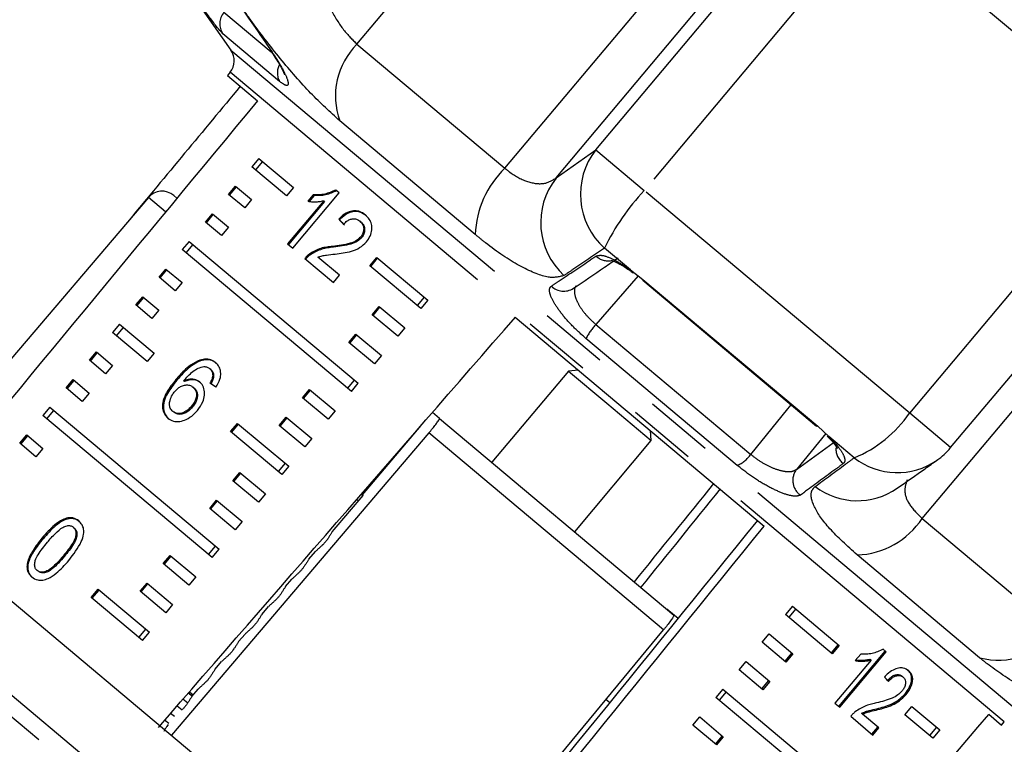
# Model space of a CAD drawing. Extents: x 25 to 412, y 75 to 262.
# Drawn here: x 179 to 197, y 237 to 250 of the extents above; entities that cross this region are included whole.
import ezdxf

# ---------------------------------------------------------------- set-up
doc = ezdxf.new("R2010")
doc.units = 0
doc.linetypes.add('PHANTOM', pattern=[12.7, 6.35, -1.27, 1.27, -1.27, 1.27, -1.27])
doc.layers.get('0').update_dxf_attribs({"linetype": 'CONTINUOUS'})

msp = doc.modelspace()

# ---------------------------------------------------------------- linework, layer by layer
at = {"color": 8, "linetype": 'PHANTOM'}
for p, q in [((184.782, 249.494), (190.763, 256.622)), ((187.515, 247.201), (193.496, 254.328)), ((188.46, 247.022), (193.836, 253.429)), ((189.194, 247.541), (193.453, 252.616)), ((194.345, 251.867), (190.086, 246.792)), ((199.249, 247.752), (194.345, 251.867)), ((182.325, 250.082), (183.198, 249.35)), ((183.354, 248.806), (182.308, 249.684)), ((184.782, 249.494), (187.515, 247.201)), ((182.456, 249.38), (197.134, 237.064)), ((196.738, 236.976), (182.439, 248.975)), ((186.967, 245.98), (184.465, 248.079)), ((195.222, 240.733), (201.203, 247.861)), ((194.991, 242.677), (199.249, 247.752)), ((188.46, 247.022), (189.194, 247.541)), ((189.194, 247.541), (190.086, 246.792)), ((194.991, 242.677), (190.086, 246.792)), ((181.248, 246.395), (180.93, 246.662)), ((189.833, 245.324), (189.353, 245.727)), ((189.975, 245.217), (189.194, 244.319)), ((190.065, 245.15), (193.296, 242.438)), ((189.194, 244.319), (192.056, 241.918)), ((191.805, 241.715), (189.012, 244.059)), ((195.747, 242.042), (194.991, 242.677)), ((190.445, 238.677), (186.111, 242.314)), ((193.439, 242.304), (192.899, 241.639)), ((193.966, 241.855), (193.498, 242.248)), ((192.899, 241.639), (193.579, 242.134)), ((195.222, 240.733), (197.694, 238.66)), ((188.633, 228.483), (174.409, 240.419)), ((179.378, 240.032), (179.361, 240.046)), ((196.283, 238.162), (194.021, 240.06)), ((181.739, 237.453), (181.668, 237.51)), ((181.659, 237.324), (181.57, 237.397)), ((181.306, 236.946), (181.23, 237.007))]:
    msp.add_line(p, q, dxfattribs=at)
at = {"color": 7, "linetype": 'CONTINUOUS'}
for p, q in [((181.718, 250.435), (182.456, 249.38)), ((182.439, 248.975), (182.389, 248.915)), ((182.389, 248.915), (182.945, 248.448)), ((182.969, 247.384), (182.841, 247.231)), ((183.037, 247.327), (182.909, 247.174)), ((182.969, 247.384), (183.608, 246.848)), ((183.479, 246.695), (182.841, 247.231)), ((195.747, 242.042), (200.005, 247.117)), ((182.412, 246.72), (182.541, 246.873)), ((182.43, 246.705), (182.558, 246.858)), ((182.541, 246.873), (182.838, 246.624)), ((183.608, 246.848), (183.479, 246.695)), ((184.453, 246.748), (184.391, 246.8)), ((180.93, 246.662), (176.172, 241.078)), ((181.398, 246.701), (181.458, 246.65)), ((182.709, 246.471), (182.412, 246.72)), ((182.838, 246.624), (182.709, 246.471)), ((184.168, 246.603), (183.501, 245.807)), ((184.185, 246.588), (183.517, 245.793)), ((183.596, 245.727), (184.453, 246.748)), ((183.976, 246.713), (183.875, 246.592)), ((183.993, 246.699), (183.901, 246.589)), ((183.993, 246.699), (183.976, 246.713)), ((184.185, 246.588), (184.168, 246.603)), ((181.984, 246.209), (182.112, 246.362)), ((182.001, 246.195), (182.13, 246.348)), ((182.112, 246.362), (182.409, 246.113)), ((184.462, 246.249), (184.446, 246.263)), ((184.857, 246.208), (184.84, 246.222)), ((182.281, 245.96), (181.984, 246.209)), ((182.409, 246.113), (182.281, 245.96)), ((181.684, 245.852), (181.555, 245.699)), ((181.684, 245.852), (184.807, 243.231)), ((184.867, 245.918), (184.851, 245.932)), ((184.679, 243.078), (181.555, 245.699)), ((181.752, 245.795), (181.623, 245.642)), ((183.501, 245.807), (183.596, 245.727)), ((184.35, 245.745), (184.333, 245.759)), ((183.82, 245.538), (184.349, 245.095)), ((183.924, 245.606), (183.907, 245.62)), ((184.458, 245.226), (184.059, 245.561)), ((185.02, 245.402), (185.148, 245.555)), ((185.037, 245.388), (185.165, 245.541)), ((185.148, 245.555), (186.093, 244.763)), ((181.127, 245.188), (181.255, 245.341)), ((181.144, 245.173), (181.273, 245.326)), ((181.255, 245.341), (181.552, 245.092)), ((185.964, 244.61), (185.02, 245.402)), ((189.833, 245.324), (190.065, 245.15)), ((181.424, 244.939), (181.127, 245.188)), ((184.349, 245.095), (184.458, 245.226)), ((190.06, 245.134), (193.271, 242.439)), ((181.552, 245.092), (181.424, 244.939)), ((180.698, 244.677), (180.827, 244.83)), ((180.716, 244.662), (180.844, 244.816)), ((180.827, 244.83), (181.124, 244.581)), ((186.025, 244.82), (185.896, 244.667)), ((186.093, 244.763), (185.964, 244.61)), ((180.995, 244.428), (180.698, 244.677)), ((181.124, 244.581), (180.995, 244.428)), ((185.062, 244.496), (185.191, 244.649)), ((185.08, 244.482), (185.208, 244.635)), ((185.191, 244.649), (185.664, 244.252)), ((185.536, 244.099), (185.062, 244.496)), ((187.707, 244.452), (192.304, 240.595)), ((180.398, 244.32), (180.27, 244.166)), ((180.466, 244.263), (180.337, 244.11)), ((180.398, 244.32), (181.036, 243.784)), ((185.664, 244.252), (185.536, 244.099)), ((180.908, 243.631), (180.27, 244.166)), ((184.634, 243.985), (184.762, 244.139)), ((184.651, 243.971), (184.78, 244.124)), ((184.762, 244.139), (185.236, 243.741)), ((185.107, 243.588), (184.634, 243.985)), ((179.841, 243.656), (179.97, 243.809)), ((179.859, 243.641), (179.987, 243.794)), ((179.97, 243.809), (180.267, 243.56)), ((181.036, 243.784), (180.908, 243.631)), ((185.236, 243.741), (185.107, 243.588)), ((180.138, 243.406), (179.841, 243.656)), ((180.267, 243.56), (180.138, 243.406)), ((181.896, 243.645), (181.879, 243.659)), ((182.083, 243.485), (182.066, 243.499)), ((182.135, 243.352), (182.118, 243.366)), ((188.687, 243.456), (187.273, 241.771)), ((188.875, 243.473), (188.687, 243.456)), ((188.687, 243.456), (189.397, 242.861)), ((179.412, 243.145), (179.541, 243.298)), ((179.71, 242.896), (179.412, 243.145)), ((179.43, 243.13), (179.559, 243.284)), ((179.541, 243.298), (179.838, 243.049)), ((181.456, 243.286), (181.44, 243.3)), ((181.598, 243.261), (181.581, 243.275)), ((181.77, 243.145), (181.753, 243.159)), ((184.611, 243.135), (184.739, 243.288)), ((184.679, 243.078), (184.807, 243.231)), ((179.838, 243.049), (179.71, 242.896)), ((183.777, 242.964), (183.905, 243.117)), ((184.25, 242.567), (183.777, 242.964)), ((183.794, 242.95), (183.923, 243.103)), ((183.905, 243.117), (184.379, 242.72)), ((179.113, 242.788), (178.984, 242.634)), ((179.113, 242.788), (182.236, 240.167)), ((181.746, 242.794), (181.729, 242.808)), ((189.397, 242.861), (190.219, 242.171)), ((182.108, 240.013), (178.984, 242.634)), ((179.18, 242.731), (179.052, 242.577)), ((181.4, 242.696), (181.384, 242.71)), ((183.348, 242.453), (183.477, 242.607)), ((183.366, 242.439), (183.494, 242.592)), ((183.477, 242.607), (183.95, 242.209)), ((184.379, 242.72), (184.25, 242.567)), ((186.307, 242.582), (186.176, 242.692)), ((186.307, 242.582), (190.637, 238.948)), ((182.449, 242.338), (182.577, 242.491)), ((182.466, 242.324), (182.594, 242.477)), ((182.577, 242.491), (183.522, 241.699)), ((183.822, 242.056), (183.348, 242.453)), ((185.965, 242.449), (184.877, 241.17)), ((193.296, 242.438), (193.498, 242.248)), ((178.555, 242.124), (178.684, 242.277)), ((178.573, 242.109), (178.702, 242.262)), ((178.684, 242.277), (178.981, 242.028)), ((186.111, 242.314), (181.355, 236.729)), ((183.393, 241.545), (182.449, 242.338)), ((190.219, 242.171), (190.202, 242.359)), ((178.853, 241.874), (178.555, 242.124)), ((183.95, 242.209), (183.822, 242.056)), ((188.805, 240.486), (190.219, 242.171)), ((178.981, 242.028), (178.853, 241.874)), ((190.899, 228.72), (175.323, 241.79)), ((183.454, 241.756), (183.325, 241.602)), ((183.522, 241.699), (183.393, 241.545)), ((182.491, 241.432), (182.62, 241.585)), ((182.508, 241.417), (182.637, 241.571)), ((182.62, 241.585), (183.093, 241.188)), ((182.965, 241.035), (182.491, 241.432)), ((183.093, 241.188), (182.965, 241.035)), ((184.863, 241.182), (184.877, 241.17)), ((184.895, 241.155), (184.877, 241.17)), ((182.063, 240.921), (182.191, 241.074)), ((182.08, 240.907), (182.209, 241.06)), ((182.191, 241.074), (182.665, 240.677)), ((184.809, 241.054), (184.775, 241.082)), ((190.042, 227.699), (174.466, 240.769)), ((182.536, 240.524), (182.063, 240.921)), ((182.665, 240.677), (182.536, 240.524)), ((179.562, 240.558), (179.545, 240.572)), ((178.986, 240.36), (178.969, 240.374)), ((182.04, 240.07), (182.168, 240.224)), ((181.206, 239.9), (181.334, 240.053)), ((181.223, 239.885), (181.351, 240.039)), ((181.334, 240.053), (181.808, 239.656)), ((182.108, 240.013), (182.236, 240.167)), ((183.896, 239.983), (184.014, 240.121)), ((178.707, 239.881), (178.69, 239.895)), ((181.679, 239.503), (181.206, 239.9)), ((178.893, 239.758), (178.876, 239.772)), ((180.777, 239.389), (180.906, 239.542)), ((180.794, 239.375), (180.923, 239.528)), ((180.906, 239.542), (181.379, 239.145)), ((181.808, 239.656), (181.679, 239.503)), ((183.463, 239.476), (183.581, 239.614)), ((179.877, 239.274), (180.006, 239.427)), ((179.894, 239.26), (180.023, 239.413)), ((180.006, 239.427), (180.951, 238.635)), ((181.25, 238.992), (180.777, 239.389)), ((180.822, 238.481), (179.877, 239.274)), ((181.379, 239.145), (181.25, 238.992)), ((183.031, 238.968), (183.149, 239.107)), ((190.713, 238.884), (190.504, 239.06)), ((192.826, 239.113), (192.698, 238.96)), ((193.562, 238.234), (192.698, 238.96)), ((192.885, 239.063), (192.757, 238.91)), ((192.826, 239.113), (193.691, 238.387)), ((180.754, 238.538), (180.883, 238.691)), ((180.822, 238.481), (180.951, 238.635)), ((182.598, 238.461), (182.716, 238.599)), ((192.269, 238.449), (192.398, 238.602)), ((192.398, 238.602), (192.834, 238.236)), ((192.706, 238.083), (192.269, 238.449)), ((193.672, 238.404), (193.543, 238.25)), ((192.814, 238.252), (192.686, 238.099)), ((192.834, 238.236), (192.706, 238.083)), ((193.691, 238.387), (193.562, 238.234)), ((193.681, 237.264), (194.538, 238.285)), ((193.7, 237.248), (194.558, 238.269)), ((194.086, 238.23), (193.985, 238.109)), ((194.558, 238.269), (194.5, 238.318)), ((182.166, 237.954), (182.283, 238.092)), ((191.841, 237.938), (191.969, 238.091)), ((191.969, 238.091), (192.406, 237.725)), ((194.278, 238.12), (193.61, 237.324)), ((194.259, 238.136), (194.278, 238.12)), ((192.277, 237.572), (191.841, 237.938)), ((192.386, 237.742), (192.257, 237.589)), ((192.406, 237.725), (192.277, 237.572)), ((194.853, 237.82), (194.873, 237.804)), ((181.69, 237.535), (181.76, 237.478)), ((181.733, 237.446), (181.851, 237.584)), ((191.541, 237.581), (191.412, 237.428)), ((191.6, 237.531), (191.471, 237.378)), ((191.541, 237.581), (194.26, 235.299)), ((194.905, 237.497), (194.924, 237.481)), ((189.453, 237.331), (189.382, 237.39)), ((194.131, 235.146), (191.412, 237.428)), ((193.61, 237.324), (193.7, 237.248)), ((181.416, 237.074), (181.341, 237.135)), ((181.461, 237.272), (181.552, 237.198)), ((194.099, 237.136), (194.119, 237.12)), ((194.385, 237.22), (194.404, 237.204)), ((194.904, 237.109), (195.032, 237.262)), ((195.032, 237.262), (195.545, 236.831)), ((190.984, 236.917), (191.112, 237.07)), ((191.112, 237.07), (191.549, 236.704)), ((193.901, 237.08), (194.311, 236.735)), ((194.421, 236.866), (194.119, 237.12)), ((195.417, 236.678), (194.904, 237.109)), ((196.45, 237.117), (196.688, 236.916)), ((196.688, 236.916), (196.738, 236.976)), ((191.42, 236.551), (190.984, 236.917)), ((194.292, 236.751), (194.402, 236.882)), ((194.311, 236.735), (194.421, 236.866)), ((195.486, 236.881), (195.358, 236.727)), ((195.545, 236.831), (195.417, 236.678)), ((191.529, 236.72), (191.4, 236.567)), ((191.549, 236.704), (191.42, 236.551))]:
    msp.add_line(p, q, dxfattribs=at)
at = {"color": 7, "linetype": 'CONTINUOUS', "flags": 128}
for points in [[(190.065, 245.15), (190.059, 245.135), (190.06, 245.134)], [(193.296, 242.438), (193.275, 242.437), (193.271, 242.439)], [(185.774, 233.02), (188.233, 235.998), (190.445, 238.677)]]:
    msp.add_lwpolyline(points, dxfattribs=at)
at = {"color": 8, "linetype": 'PHANTOM', "flags": 128}
msp.add_lwpolyline([(192.056, 241.918), (192.739, 242.757), (192.801, 242.833)], dxfattribs=at)
at = {"color": 8, "linetype": 'PHANTOM'}
for centre, radius, start, end in [((182.582, 249.871), 0.332, 140.6041, 214.2657), ((185.735, 248.537), 1.35, 134.8932, 199.8511), ((183.622, 248.961), 0.309, 151.0799, 210.0351), ((190.248, 246.719), 1.337, 142.0485, 227.9225), ((188.759, 245.908), 1.794, 133.9, 177.7125), ((189.513, 246.199), 1.336, 142.0011, 227.1602), ((193.42, 243.711), 4.54, 137.2571, 153.6418), ((189.425, 245.821), 0.33, 226.66, 280.1014), ((188.601, 245.257), 0.325, 225.3849, 303.4244), ((190.1, 243.492), 1.226, 137.5964, 152.468), ((193.076, 244.014), 2.335, 292.3954, 325.0545), ((193.97, 242.022), 0.342, 177.36, 233.0575), ((191.569, 242.263), 0.597, 293.3549, 324.6704), ((194.761, 242.869), 1.288, 231.9019, 304.7931), ((193.167, 241.438), 0.335, 143.0714, 234.5228), ((194.026, 242.35), 1.288, 232.6858, 304.713), ((193.963, 241.572), 1.513, 272.1888, 326.3346), ((196.626, 239.438), 1.321, 254.9512, 323.8985)]:
    msp.add_arc(centre, radius, start, end, dxfattribs=at)
at = {"color": 7, "linetype": 'CONTINUOUS'}
for centre, radius, start, end in [((182.183, 249.189), 0.333, 320, 35), ((181.184, 246.445), 0.333, 50, 139.5659), ((194.725, 242.899), 1.333, 305.2879, 320)]:
    msp.add_arc(centre, radius, start, end, dxfattribs=at)
for centre, major_axis, ratio, start_param, end_param in [((300.291, 374.905), (344.196, 409.194), 0.017413, 1.898904, 1.905261), ((300.291, 374.905), (343.209, 410.023), 0.017413, 1.898862, 1.918686), ((189.089, 242.38), (6.695, -6.541), 0.065287, 4.011666, 4.029985), ((189.089, 242.38), (6.671, -6.517), 0.065287, 4.011705, 4.030089), ((300.291, 374.905), (350.835, 403.624), 0.001205, 4.364416, 4.384323), ((186.589, 239.401), (7.604, -5.458), 0.065287, 2.235532, 2.25386), ((300.291, 374.905), (336.57, 415.594), 0.001205, 1.898862, 1.903476), ((428.441, 527.629), (570.748, 669.844), 0.000523, 4.269821, 4.270919), ((510.054, 633.919), (419.558, 518.067), 0.001043, 2.431721, 2.437109), ((510.054, 633.919), (419.558, 518.067), 0.001043, 3.828161, 3.851428), ((300.291, 374.905), (336.57, 415.594), 0.001205, 4.364457, 4.384281), ((189.089, 242.38), (6.754, -6.471), 0.075098, 0.692308, 0.710627), ((300.291, 374.905), (343.209, 410.023), 0.017413, 4.364457, 4.384281)]:
    msp.add_ellipse(centre, major_axis=major_axis, ratio=ratio, start_param=start_param, end_param=end_param, dxfattribs=at)
for points, knots in [([(181.201, 252.291), (181.318, 252.119), (181.903, 251.261), (182.569, 250.285), (183.121, 249.482), (183.203, 249.363)], [0, 0, 0, 0, 0.175659, 0.878294, 1, 1, 1, 1]), ([(182.308, 249.684), (182.285, 249.707), (182.24, 249.753), (182.105, 249.927), (181.935, 250.159), (181.737, 250.437), (181.581, 250.661), (181.498, 250.782), (181.478, 250.81)], [0, 0, 0, 0, 0.182225, 0.36396, 0.548311, 0.739808, 0.938493, 1, 1, 1, 1]), ([(183.186, 249.378), (183.241, 249.295), (183.341, 249.144), (183.416, 249.002), (183.442, 248.937), (183.442, 248.936), (183.442, 248.936)], [0, 0, 0, 0, 0.387963, 0.708438, 0.910705, 1, 1, 1, 1]), ([(184.391, 246.8), (184.323, 246.77), (184.218, 246.725), (184.079, 246.709), (184.01, 246.712), (183.976, 246.713)], [0, 0, 0, 0, 0.477943, 0.736376, 1, 1, 1, 1]), ([(184.408, 246.786), (184.34, 246.756), (184.235, 246.711), (184.095, 246.694), (184.027, 246.697), (183.993, 246.699)], [0, 0, 0, 0, 0.477939, 0.736374, 1, 1, 1, 1]), ([(183.875, 246.592), (183.898, 246.589), (183.944, 246.583), (184.017, 246.583), (184.091, 246.586), (184.143, 246.597), (184.168, 246.603)], [0, 0, 0, 0, 0.250172, 0.500254, 0.748686, 1, 1, 1, 1]), ([(184.942, 246.338), (184.903, 246.365), (184.838, 246.411), (184.718, 246.423), (184.605, 246.391), (184.513, 246.329), (184.463, 246.28), (184.446, 246.263)], [0, 0, 0, 0, 0.281312, 0.473657, 0.666774, 0.886971, 1, 1, 1, 1]), ([(184.958, 246.324), (184.92, 246.351), (184.854, 246.397), (184.735, 246.409), (184.621, 246.377), (184.529, 246.315), (184.479, 246.266), (184.462, 246.249)], [0, 0, 0, 0, 0.2813114, 0.473656, 0.6667724, 0.8869681, 1, 1, 1, 1]), ([(184.535, 246.166), (184.557, 246.189), (184.596, 246.23), (184.665, 246.264), (184.728, 246.272), (184.79, 246.259), (184.823, 246.235), (184.84, 246.222)], [0, 0, 0, 0, 0.2429527, 0.424093, 0.6052072, 0.7907805, 1, 1, 1, 1]), ([(184.84, 246.222), (184.86, 246.202), (184.894, 246.167), (184.911, 246.093), (184.904, 246.022), (184.878, 245.967), (184.857, 245.94), (184.851, 245.932)], [0, 0, 0, 0, 0.289543, 0.501246, 0.712576, 0.918348, 1, 1, 1, 1]), ([(184.958, 245.844), (184.983, 245.878), (185.033, 245.946), (185.061, 246.063), (185.056, 246.172), (185.015, 246.268), (184.966, 246.314), (184.942, 246.338)], [0, 0, 0, 0, 0.203306, 0.408504, 0.592028, 0.790162, 1, 1, 1, 1]), ([(184.857, 246.208), (184.877, 246.188), (184.911, 246.153), (184.928, 246.079), (184.921, 246.008), (184.895, 245.953), (184.874, 245.925), (184.867, 245.918)], [0, 0, 0, 0, 0.2895406, 0.501246, 0.7125783, 0.9183502, 1, 1, 1, 1]), ([(184.851, 245.932), (184.826, 245.909), (184.769, 245.854), (184.641, 245.808), (184.494, 245.78), (184.387, 245.766), (184.333, 245.759)], [0, 0, 0, 0, 0.166035, 0.392942, 0.69513, 1, 1, 1, 1]), ([(184.867, 245.918), (184.843, 245.895), (184.785, 245.84), (184.658, 245.794), (184.511, 245.766), (184.404, 245.752), (184.35, 245.745)], [0, 0, 0, 0, 0.166031, 0.392934, 0.695126, 1, 1, 1, 1]), ([(184.333, 245.759), (184.297, 245.755), (184.225, 245.747), (184.08, 245.719), (183.976, 245.66), (183.907, 245.62)], [0, 0, 0, 0, 0.251423, 0.503037, 1, 1, 1, 1]), ([(184.35, 245.745), (184.314, 245.741), (184.242, 245.733), (184.097, 245.705), (183.993, 245.646), (183.924, 245.606)], [0, 0, 0, 0, 0.251423, 0.503036, 1, 1, 1, 1]), ([(184.378, 245.617), (184.428, 245.623), (184.529, 245.635), (184.681, 245.666), (184.836, 245.724), (184.918, 245.804), (184.958, 245.844)], [0, 0, 0, 0, 0.251042, 0.502489, 0.755447, 1, 1, 1, 1]), ([(183.907, 245.62), (183.899, 245.615), (183.883, 245.603), (183.853, 245.576), (183.834, 245.553), (183.82, 245.538)], [0, 0, 0, 0, 0.25066, 0.501633, 1, 1, 1, 1]), ([(183.924, 245.606), (183.916, 245.6), (183.9, 245.589), (183.87, 245.562), (183.85, 245.539), (183.837, 245.524)], [0, 0, 0, 0, 0.25066, 0.501633, 1, 1, 1, 1]), ([(184.059, 245.561), (184.086, 245.57), (184.139, 245.588), (184.245, 245.602), (184.325, 245.611), (184.378, 245.617)], [0, 0, 0, 0, 0.251147, 0.502243, 1, 1, 1, 1]), ([(188.78, 244.985), (188.971, 245.114), (189.243, 245.299), (189.521, 245.489), (189.604, 245.546)], [0, 0, 0, 0, 0.700009, 1, 1, 1, 1]), ([(189.476, 245.503), (189.476, 245.503), (189.476, 245.503), (189.532, 245.486), (189.64, 245.432), (189.769, 245.356), (189.858, 245.288), (189.883, 245.268)], [0, 0, 0, 0, 0.108268, 0.300207, 0.554246, 0.874537, 1, 1, 1, 1]), ([(182.172, 243.611), (182.152, 243.626), (182.103, 243.662), (182.002, 243.689), (181.92, 243.669), (181.879, 243.659)], [0, 0, 0, 0, 0.252076, 0.631973, 1, 1, 1, 1]), ([(181.879, 243.659), (181.821, 243.631), (181.718, 243.581), (181.572, 243.45), (181.488, 243.355), (181.44, 243.3)], [0, 0, 0, 0, 0.3491176, 0.6228324, 1, 1, 1, 1]), ([(181.896, 243.645), (181.838, 243.617), (181.735, 243.567), (181.589, 243.436), (181.505, 243.341), (181.456, 243.286)], [0, 0, 0, 0, 0.349117, 0.62283, 1, 1, 1, 1]), ([(181.581, 243.275), (181.608, 243.305), (181.662, 243.366), (181.749, 243.449), (181.85, 243.515), (181.921, 243.531), (181.957, 243.539)], [0, 0, 0, 0, 0.251987, 0.497488, 0.745204, 1, 1, 1, 1]), ([(182.188, 243.597), (182.169, 243.612), (182.119, 243.648), (182.019, 243.675), (181.937, 243.655), (181.896, 243.645)], [0, 0, 0, 0, 0.252076, 0.631971, 1, 1, 1, 1]), ([(181.957, 243.539), (181.967, 243.538), (181.988, 243.537), (182.027, 243.526), (182.05, 243.51), (182.066, 243.499)], [0, 0, 0, 0, 0.2513734, 0.503399, 1, 1, 1, 1]), ([(182.066, 243.499), (182.075, 243.491), (182.096, 243.47), (182.117, 243.425), (182.118, 243.385), (182.118, 243.366)], [0, 0, 0, 0, 0.251811, 0.653329, 1, 1, 1, 1]), ([(182.179, 243.158), (182.208, 243.208), (182.257, 243.291), (182.273, 243.416), (182.253, 243.513), (182.212, 243.575), (182.181, 243.603), (182.172, 243.611)], [0, 0, 0, 0, 0.300038, 0.504955, 0.710057, 0.914477, 1, 1, 1, 1]), ([(181.88, 243.254), (181.849, 243.273), (181.787, 243.312), (181.677, 243.311), (181.609, 243.285), (181.581, 243.275)], [0, 0, 0, 0, 0.372637, 0.747988, 1, 1, 1, 1]), ([(182.118, 243.366), (182.116, 243.355), (182.113, 243.332), (182.096, 243.286), (182.078, 243.253), (182.066, 243.231)], [0, 0, 0, 0, 0.251925, 0.50438, 1, 1, 1, 1]), ([(182.083, 243.485), (182.091, 243.477), (182.113, 243.456), (182.134, 243.411), (182.134, 243.371), (182.135, 243.352)], [0, 0, 0, 0, 0.25181, 0.653329, 1, 1, 1, 1]), ([(182.135, 243.352), (182.133, 243.341), (182.129, 243.317), (182.112, 243.271), (182.095, 243.239), (182.083, 243.217)], [0, 0, 0, 0, 0.251924, 0.50438, 1, 1, 1, 1]), ([(181.44, 243.3), (181.377, 243.221), (181.282, 243.101), (181.198, 242.915), (181.185, 242.775), (181.219, 242.66), (181.268, 242.61), (181.292, 242.586)], [0, 0, 0, 0, 0.3330701, 0.5112341, 0.6912809, 0.8499295, 1, 1, 1, 1]), ([(181.456, 243.286), (181.394, 243.207), (181.299, 243.087), (181.215, 242.901), (181.202, 242.761), (181.236, 242.646), (181.285, 242.596), (181.309, 242.572)], [0, 0, 0, 0, 0.333071, 0.511235, 0.691281, 0.84993, 1, 1, 1, 1]), ([(181.418, 243.08), (181.442, 243.106), (181.484, 243.151), (181.561, 243.19), (181.635, 243.204), (181.703, 243.194), (181.738, 243.17), (181.753, 243.159)], [0, 0, 0, 0, 0.234481, 0.423091, 0.611074, 0.830893, 1, 1, 1, 1]), ([(181.896, 243.24), (181.866, 243.259), (181.804, 243.298), (181.694, 243.297), (181.626, 243.271), (181.598, 243.261)], [0, 0, 0, 0, 0.372634, 0.747983, 1, 1, 1, 1]), ([(181.753, 243.159), (181.774, 243.137), (181.809, 243.101), (181.824, 243.023), (181.813, 242.949), (181.78, 242.874), (181.746, 242.83), (181.729, 242.808)], [0, 0, 0, 0, 0.263888, 0.444985, 0.625788, 0.810308, 1, 1, 1, 1]), ([(181.77, 243.145), (181.791, 243.123), (181.826, 243.087), (181.841, 243.009), (181.83, 242.934), (181.797, 242.86), (181.763, 242.816), (181.746, 242.794)], [0, 0, 0, 0, 0.263888, 0.444985, 0.625789, 0.810308, 1, 1, 1, 1]), ([(181.835, 242.727), (181.873, 242.779), (181.938, 242.869), (181.971, 243.015), (181.964, 243.135), (181.924, 243.213), (181.889, 243.245), (181.88, 243.254)], [0, 0, 0, 0, 0.2952481, 0.5041061, 0.7125296, 0.924447, 1, 1, 1, 1]), ([(181.384, 242.71), (181.365, 242.73), (181.332, 242.764), (181.317, 242.84), (181.329, 242.925), (181.364, 243.009), (181.403, 243.06), (181.418, 243.08)], [0, 0, 0, 0, 0.22353, 0.405717, 0.587559, 0.837361, 1, 1, 1, 1]), ([(181.729, 242.808), (181.701, 242.778), (181.653, 242.727), (181.567, 242.681), (181.492, 242.666), (181.428, 242.679), (181.397, 242.701), (181.384, 242.71)], [0, 0, 0, 0, 0.274992, 0.470122, 0.665583, 0.852128, 1, 1, 1, 1]), ([(181.746, 242.794), (181.718, 242.764), (181.67, 242.712), (181.584, 242.667), (181.508, 242.652), (181.445, 242.665), (181.414, 242.687), (181.4, 242.696)], [0, 0, 0, 0, 0.274992, 0.470122, 0.665583, 0.852128, 1, 1, 1, 1]), ([(181.292, 242.586), (181.324, 242.565), (181.386, 242.524), (181.509, 242.519), (181.639, 242.562), (181.751, 242.635), (181.811, 242.701), (181.835, 242.727)], [0, 0, 0, 0, 0.211448, 0.42444, 0.610773, 0.850994, 1, 1, 1, 1]), ([(186.111, 242.314), (186.134, 242.342), (186.18, 242.397), (186.24, 242.473), (186.284, 242.533), (186.307, 242.572), (186.307, 242.579), (186.307, 242.582)], [0, 0, 0, 0, 0.2016827, 0.4032207, 0.608868, 0.8244078, 1, 1, 1, 1]), ([(193.465, 242.256), (193.499, 242.223), (193.578, 242.144), (193.635, 242.066), (193.658, 242.019), (193.656, 242.026), (193.655, 242.027)], [0, 0, 0, 0, 0.284515, 0.66802, 0.943904, 1, 1, 1, 1]), ([(194.759, 241.291), (194.93, 241.412), (195.175, 241.583), (195.422, 241.759), (195.497, 241.812)], [0, 0, 0, 0, 0.700023, 1, 1, 1, 1]), ([(179.645, 240.689), (179.61, 240.712), (179.552, 240.751), (179.443, 240.749), (179.325, 240.706), (179.156, 240.587), (179.042, 240.457), (178.969, 240.374)], [0, 0, 0, 0, 0.181966, 0.305562, 0.428911, 0.634449, 1, 1, 1, 1]), ([(179.662, 240.675), (179.627, 240.698), (179.569, 240.737), (179.459, 240.735), (179.342, 240.692), (179.173, 240.573), (179.059, 240.443), (178.986, 240.36)], [0, 0, 0, 0, 0.181966, 0.305563, 0.428912, 0.634451, 1, 1, 1, 1]), ([(179.065, 240.294), (179.089, 240.322), (179.137, 240.379), (179.23, 240.475), (179.313, 240.551), (179.374, 240.582), (179.385, 240.587)], [0, 0, 0, 0, 0.251351, 0.50288, 0.911275, 1, 1, 1, 1]), ([(179.385, 240.587), (179.4, 240.592), (179.435, 240.604), (179.49, 240.604), (179.526, 240.587), (179.543, 240.574), (179.545, 240.572)], [0, 0, 0, 0, 0.246182, 0.60108, 0.936315, 1, 1, 1, 1]), ([(179.462, 239.96), (179.548, 240.071), (179.665, 240.222), (179.739, 240.43), (179.739, 240.539), (179.708, 240.626), (179.667, 240.667), (179.645, 240.689)], [0, 0, 0, 0, 0.461003, 0.627059, 0.746204, 0.8648, 1, 1, 1, 1]), ([(179.545, 240.572), (179.559, 240.558), (179.585, 240.529), (179.598, 240.46), (179.585, 240.373), (179.508, 240.226), (179.422, 240.121), (179.361, 240.046)], [0, 0, 0, 0, 0.117496, 0.236002, 0.374097, 0.554519, 1, 1, 1, 1]), ([(179.562, 240.558), (179.575, 240.544), (179.602, 240.515), (179.614, 240.446), (179.602, 240.359), (179.524, 240.212), (179.439, 240.107), (179.378, 240.032)], [0, 0, 0, 0, 0.1174957, 0.2360012, 0.3740971, 0.5545184, 1, 1, 1, 1]), ([(184.328, 240.491), (184.319, 240.476), (184.3, 240.446), (184.271, 240.4), (184.251, 240.369), (184.241, 240.354)], [0, 0, 0, 0, 0.322046, 0.661023, 1, 1, 1, 1]), ([(178.969, 240.374), (178.939, 240.337), (178.879, 240.263), (178.782, 240.122), (178.714, 239.995), (178.694, 239.911), (178.69, 239.895)], [0, 0, 0, 0, 0.251336, 0.502994, 0.907183, 1, 1, 1, 1]), ([(178.986, 240.36), (178.956, 240.323), (178.896, 240.249), (178.798, 240.108), (178.731, 239.981), (178.711, 239.897), (178.707, 239.881)], [0, 0, 0, 0, 0.251336, 0.502993, 0.907183, 1, 1, 1, 1]), ([(178.876, 239.772), (178.863, 239.786), (178.837, 239.814), (178.827, 239.882), (178.839, 239.968), (178.918, 240.114), (179.004, 240.219), (179.065, 240.294)], [0, 0, 0, 0, 0.11594, 0.23281, 0.372311, 0.552074, 1, 1, 1, 1]), ([(184.143, 240.24), (184.129, 240.226), (184.1, 240.2), (184.057, 240.161), (184.028, 240.135), (184.014, 240.121)], [0, 0, 0, 0, 0.333611, 0.667222, 1, 1, 1, 1]), ([(184.241, 240.354), (184.238, 240.349), (184.231, 240.34), (184.216, 240.32), (184.198, 240.298), (184.179, 240.277), (184.163, 240.259), (184.151, 240.246), (184.145, 240.241), (184.143, 240.24)], [0, 0, 0, 0, 0.16341, 0.327271, 0.4804, 0.624694, 0.768736, 0.920138, 1, 1, 1, 1]), ([(179.361, 240.046), (179.325, 240.005), (179.256, 239.924), (179.156, 239.827), (179.059, 239.759), (178.979, 239.739), (178.915, 239.745), (178.889, 239.764), (178.876, 239.772)], [0, 0, 0, 0, 0.251775, 0.491684, 0.646079, 0.802354, 0.907642, 1, 1, 1, 1]), ([(179.378, 240.032), (179.342, 239.991), (179.273, 239.91), (179.173, 239.813), (179.076, 239.745), (178.996, 239.725), (178.932, 239.731), (178.905, 239.75), (178.893, 239.758)], [0, 0, 0, 0, 0.251775, 0.491684, 0.646079, 0.802354, 0.907642, 1, 1, 1, 1]), ([(178.69, 239.895), (178.689, 239.858), (178.685, 239.784), (178.725, 239.704), (178.762, 239.668), (178.777, 239.654)], [0, 0, 0, 0, 0.37747, 0.757166, 1, 1, 1, 1]), ([(178.707, 239.881), (178.705, 239.844), (178.701, 239.769), (178.741, 239.69), (178.779, 239.654), (178.794, 239.64)], [0, 0, 0, 0, 0.377471, 0.757168, 1, 1, 1, 1]), ([(178.777, 239.654), (178.812, 239.631), (178.87, 239.592), (178.981, 239.591), (179.1, 239.63), (179.273, 239.746), (179.387, 239.876), (179.462, 239.96)], [0, 0, 0, 0, 0.18082, 0.303626, 0.426261, 0.626848, 1, 1, 1, 1]), ([(183.896, 239.983), (183.886, 239.969), (183.867, 239.939), (183.838, 239.893), (183.818, 239.862), (183.808, 239.846)], [0, 0, 0, 0, 0.322042, 0.661021, 1, 1, 1, 1]), ([(183.711, 239.732), (183.696, 239.719), (183.667, 239.693), (183.624, 239.653), (183.595, 239.627), (183.581, 239.614)], [0, 0, 0, 0, 0.333613, 0.667226, 1, 1, 1, 1]), ([(183.808, 239.846), (183.805, 239.842), (183.799, 239.833), (183.783, 239.813), (183.765, 239.791), (183.747, 239.77), (183.73, 239.751), (183.718, 239.739), (183.713, 239.734), (183.711, 239.732)], [0, 0, 0, 0, 0.1634284, 0.3273103, 0.4804138, 0.6246472, 0.7686254, 0.9199846, 1, 1, 1, 1]), ([(183.376, 239.339), (183.372, 239.334), (183.366, 239.325), (183.351, 239.305), (183.333, 239.283), (183.314, 239.262), (183.298, 239.244), (183.286, 239.232), (183.28, 239.226), (183.278, 239.225)], [0, 0, 0, 0, 0.1634471, 0.3273497, 0.4804281, 0.6246005, 0.7685143, 0.9198312, 1, 1, 1, 1]), ([(183.463, 239.476), (183.454, 239.461), (183.435, 239.431), (183.405, 239.386), (183.385, 239.354), (183.376, 239.339)], [0, 0, 0, 0, 0.322038, 0.661019, 1, 1, 1, 1]), ([(183.278, 239.225), (183.264, 239.212), (183.235, 239.185), (183.192, 239.146), (183.163, 239.12), (183.149, 239.107)], [0, 0, 0, 0, 0.333615, 0.66723, 1, 1, 1, 1]), ([(183.031, 238.968), (183.021, 238.954), (183.002, 238.924), (182.973, 238.878), (182.953, 238.847), (182.943, 238.832)], [0, 0, 0, 0, 0.322034, 0.661017, 1, 1, 1, 1]), ([(190.637, 238.948), (190.637, 238.943), (190.636, 238.933), (190.602, 238.88), (190.548, 238.807), (190.492, 238.734), (190.457, 238.691), (190.445, 238.677)], [0, 0, 0, 0, 0.231201, 0.462654, 0.686679, 0.898721, 1, 1, 1, 1]), ([(182.943, 238.832), (182.94, 238.827), (182.934, 238.818), (182.918, 238.798), (182.9, 238.776), (182.882, 238.755), (182.865, 238.737), (182.853, 238.724), (182.848, 238.719), (182.846, 238.717)], [0, 0, 0, 0, 0.163466, 0.327389, 0.480442, 0.624554, 0.768403, 0.919677, 1, 1, 1, 1]), ([(182.846, 238.717), (182.831, 238.704), (182.802, 238.678), (182.759, 238.638), (182.73, 238.612), (182.716, 238.599)], [0, 0, 0, 0, 0.333617, 0.667233, 1, 1, 1, 1]), ([(182.598, 238.461), (182.589, 238.446), (182.57, 238.416), (182.54, 238.371), (182.52, 238.34), (182.51, 238.324)], [0, 0, 0, 0, 0.3220302, 0.6610148, 1, 1, 1, 1]), ([(182.51, 238.324), (182.507, 238.32), (182.501, 238.311), (182.485, 238.29), (182.467, 238.268), (182.449, 238.247), (182.433, 238.229), (182.42, 238.217), (182.415, 238.212), (182.413, 238.21)], [0, 0, 0, 0, 0.163485, 0.327429, 0.480457, 0.624507, 0.768292, 0.919524, 1, 1, 1, 1]), ([(194.5, 238.318), (194.432, 238.287), (194.329, 238.241), (194.19, 238.224), (194.121, 238.228), (194.086, 238.23)], [0, 0, 0, 0, 0.4779426, 0.7363762, 1, 1, 1, 1]), ([(182.413, 238.21), (182.399, 238.197), (182.37, 238.17), (182.327, 238.131), (182.298, 238.105), (182.283, 238.092)], [0, 0, 0, 0, 0.333619, 0.667237, 1, 1, 1, 1]), ([(193.985, 238.109), (194.008, 238.105), (194.055, 238.098), (194.128, 238.099), (194.202, 238.102), (194.253, 238.114), (194.278, 238.12)], [0, 0, 0, 0, 0.250172, 0.500254, 0.748686, 1, 1, 1, 1]), ([(193.995, 238.121), (194.009, 238.12), (194.046, 238.114), (194.109, 238.115), (194.183, 238.119), (194.233, 238.13), (194.259, 238.136)], [0, 0, 0, 0, 0.161527, 0.441169, 0.718973, 1, 1, 1, 1]), ([(182.166, 237.954), (182.156, 237.939), (182.137, 237.909), (182.108, 237.863), (182.088, 237.832), (182.078, 237.817)], [0, 0, 0, 0, 0.322026, 0.661013, 1, 1, 1, 1]), ([(194.973, 237.92), (194.942, 237.941), (194.89, 237.976), (194.785, 237.977), (194.679, 237.938), (194.591, 237.873), (194.542, 237.823), (194.525, 237.806)], [0, 0, 0, 0, 0.281312, 0.473657, 0.666774, 0.886971, 1, 1, 1, 1]), ([(194.579, 237.738), (194.6, 237.762), (194.639, 237.803), (194.703, 237.841), (194.76, 237.854), (194.813, 237.848), (194.839, 237.83), (194.853, 237.82)], [0, 0, 0, 0, 0.242952, 0.424091, 0.605204, 0.790777, 1, 1, 1, 1]), ([(194.905, 237.497), (194.931, 237.531), (194.982, 237.598), (195.022, 237.705), (195.032, 237.801), (195.009, 237.881), (194.973, 237.918), (194.954, 237.937)], [0, 0, 0, 0, 0.203298, 0.408488, 0.592007, 0.790145, 1, 1, 1, 1]), ([(194.924, 237.481), (194.95, 237.515), (195.001, 237.582), (195.041, 237.689), (195.051, 237.785), (195.028, 237.865), (194.992, 237.902), (194.973, 237.92)], [0, 0, 0, 0, 0.203306, 0.408504, 0.592028, 0.790162, 1, 1, 1, 1]), ([(181.981, 237.702), (181.966, 237.689), (181.937, 237.663), (181.894, 237.624), (181.865, 237.597), (181.851, 237.584)], [0, 0, 0, 0, 0.33362, 0.667241, 1, 1, 1, 1]), ([(182.078, 237.817), (182.075, 237.812), (182.069, 237.803), (182.053, 237.783), (182.035, 237.761), (182.017, 237.74), (182, 237.722), (181.988, 237.709), (181.982, 237.704), (181.981, 237.702)], [0, 0, 0, 0, 0.163504, 0.327469, 0.480472, 0.62446, 0.768181, 0.919369, 1, 1, 1, 1]), ([(194.598, 237.722), (194.62, 237.746), (194.658, 237.787), (194.723, 237.824), (194.78, 237.838), (194.833, 237.832), (194.859, 237.814), (194.873, 237.804)], [0, 0, 0, 0, 0.242953, 0.424093, 0.605207, 0.790781, 1, 1, 1, 1]), ([(194.873, 237.804), (194.887, 237.788), (194.913, 237.761), (194.918, 237.696), (194.903, 237.632), (194.874, 237.579), (194.853, 237.552), (194.846, 237.544)], [0, 0, 0, 0, 0.289543, 0.501246, 0.712576, 0.918348, 1, 1, 1, 1]), ([(194.846, 237.544), (194.823, 237.52), (194.767, 237.464), (194.653, 237.407), (194.523, 237.364), (194.428, 237.34), (194.38, 237.328)], [0, 0, 0, 0, 0.1660346, 0.3929421, 0.6951303, 1, 1, 1, 1]), ([(194.385, 237.22), (194.429, 237.231), (194.517, 237.255), (194.65, 237.302), (194.787, 237.375), (194.866, 237.457), (194.905, 237.497)], [0, 0, 0, 0, 0.25104, 0.502485, 0.755441, 1, 1, 1, 1]), ([(181.645, 237.309), (181.642, 237.305), (181.636, 237.296), (181.62, 237.275), (181.602, 237.253), (181.584, 237.233), (181.57, 237.217), (181.563, 237.21), (181.561, 237.208)], [0, 0, 0, 0, 0.193758, 0.388065, 0.569327, 0.739866, 0.910083, 1, 1, 1, 1]), ([(181.733, 237.446), (181.724, 237.432), (181.704, 237.401), (181.675, 237.356), (181.655, 237.325), (181.645, 237.309)], [0, 0, 0, 0, 0.322022, 0.661011, 1, 1, 1, 1]), ([(194.38, 237.328), (194.348, 237.321), (194.284, 237.307), (194.151, 237.268), (194.052, 237.205), (193.986, 237.163)], [0, 0, 0, 0, 0.251423, 0.503037, 1, 1, 1, 1]), ([(194.404, 237.204), (194.448, 237.215), (194.536, 237.238), (194.669, 237.286), (194.806, 237.359), (194.885, 237.441), (194.924, 237.481)], [0, 0, 0, 0, 0.251042, 0.502489, 0.755447, 1, 1, 1, 1]), ([(193.986, 237.163), (193.978, 237.157), (193.963, 237.145), (193.934, 237.118), (193.914, 237.095), (193.901, 237.08)], [0, 0, 0, 0, 0.2506596, 0.5016334, 1, 1, 1, 1]), ([(194.099, 237.136), (194.124, 237.147), (194.173, 237.169), (194.268, 237.192), (194.338, 237.209), (194.385, 237.22)], [0, 0, 0, 0, 0.251146, 0.502241, 1, 1, 1, 1]), ([(194.119, 237.12), (194.143, 237.131), (194.192, 237.153), (194.287, 237.176), (194.357, 237.192), (194.404, 237.204)], [0, 0, 0, 0, 0.251147, 0.502243, 1, 1, 1, 1]), ([(181.294, 236.929), (181.287, 236.918), (181.27, 236.891), (181.243, 236.848), (181.223, 236.817), (181.213, 236.802)], [0, 0, 0, 0, 0.27231, 0.636155, 1, 1, 1, 1])]:
    msp.add_open_spline(points, degree=3, knots=knots, dxfattribs=at)
at = {"color": 8, "linetype": 'PHANTOM'}
for points, knots in [([(184.014, 250.753), (184.04, 250.685), (184.122, 250.477), (184.292, 250.129), (184.53, 249.743), (184.699, 249.576), (184.782, 249.494)], [0, 0, 0, 0, 0.14425, 0.443471, 0.725512, 1, 1, 1, 1]), ([(184.465, 248.079), (184.288, 248.239), (183.937, 248.558), (183.36, 249.225), (182.905, 249.815), (182.666, 250.157), (182.59, 250.266)], [0, 0, 0, 0, 0.288696, 0.574271, 0.863721, 1, 1, 1, 1]), ([(183.203, 249.363), (183.263, 249.272), (183.383, 249.09), (183.491, 248.878), (183.524, 248.749), (183.483, 248.712), (183.398, 248.774), (183.354, 248.806)], [0, 0, 0, 0, 0.202623, 0.405374, 0.60654, 0.801261, 1, 1, 1, 1]), ([(187.515, 247.201), (187.546, 247.176), (187.686, 247.063), (187.949, 246.932), (188.258, 246.896), (188.392, 246.98), (188.46, 247.022)], [0, 0, 0, 0, 0.082328, 0.371653, 0.681065, 1, 1, 1, 1]), ([(188.604, 245.22), (188.513, 245.196), (188.331, 245.147), (187.801, 245.371), (187.314, 245.694), (187.03, 245.927), (186.967, 245.98)], [0, 0, 0, 0, 0.303776, 0.611412, 0.912925, 1, 1, 1, 1]), ([(189.353, 245.727), (189.159, 245.594), (188.91, 245.424), (188.66, 245.257), (188.604, 245.22)], [0, 0, 0, 0, 0.77538, 1, 1, 1, 1]), ([(188.373, 245.025), (188.421, 245.057), (188.662, 245.218), (188.937, 245.404), (189.165, 245.558), (189.199, 245.58)], [0, 0, 0, 0, 0.1756586, 0.8782939, 1, 1, 1, 1]), ([(189.199, 245.58), (189.233, 245.59), (189.301, 245.609), (189.502, 245.533), (189.692, 245.422), (189.806, 245.342), (189.833, 245.324)], [0, 0, 0, 0, 0.304235, 0.609139, 0.90932, 1, 1, 1, 1]), ([(189.012, 244.059), (188.93, 244.131), (188.766, 244.277), (188.561, 244.511), (188.41, 244.726), (188.332, 244.903), (188.336, 244.993), (188.366, 245.019), (188.373, 245.025)], [0, 0, 0, 0, 0.182225, 0.36396, 0.548311, 0.739808, 0.938493, 1, 1, 1, 1]), ([(188.83, 245.028), (188.828, 245.026), (188.804, 245.002), (188.79, 244.929), (188.821, 244.791), (188.905, 244.631), (189.031, 244.465), (189.14, 244.367), (189.194, 244.319)], [0, 0, 0, 0, 0.019758, 0.232345, 0.435698, 0.628397, 0.81499, 1, 1, 1, 1]), ([(193.498, 242.248), (193.505, 242.241), (193.58, 242.166), (193.701, 242.027), (193.795, 241.867), (193.799, 241.782), (193.772, 241.755), (193.765, 241.749)], [0, 0, 0, 0, 0.0300136, 0.3163355, 0.6058943, 0.902419, 1, 1, 1, 1]), ([(192.056, 241.918), (192.118, 241.869), (192.241, 241.773), (192.452, 241.667), (192.645, 241.606), (192.809, 241.591), (192.869, 241.623), (192.899, 241.639)], [0, 0, 0, 0, 0.192947, 0.384479, 0.586237, 0.792691, 1, 1, 1, 1]), ([(193.245, 241.325), (193.431, 241.462), (193.67, 241.638), (193.912, 241.815), (193.966, 241.855)], [0, 0, 0, 0, 0.775381, 1, 1, 1, 1]), ([(192.973, 241.165), (192.938, 241.154), (192.869, 241.131), (192.651, 241.191), (192.383, 241.316), (192.082, 241.497), (191.898, 241.642), (191.805, 241.715)], [0, 0, 0, 0, 0.202623, 0.405374, 0.60654, 0.801261, 1, 1, 1, 1]), ([(193.765, 241.749), (193.718, 241.714), (193.485, 241.542), (193.221, 241.348), (193.005, 241.189), (192.973, 241.165)], [0, 0, 0, 0, 0.175659, 0.878294, 1, 1, 1, 1]), ([(194.021, 240.06), (193.838, 240.226), (193.475, 240.555), (193.195, 240.972), (193.146, 241.221), (193.221, 241.3), (193.245, 241.325)], [0, 0, 0, 0, 0.288696, 0.574271, 0.863721, 1, 1, 1, 1]), ([(194.945, 241.446), (194.921, 241.378), (194.875, 241.247), (194.965, 240.987), (195.137, 240.817), (195.222, 240.733)], [0, 0, 0, 0, 0.34966, 0.679243, 1, 1, 1, 1]), ([(198.683, 236.762), (198.402, 236.898), (197.835, 237.172), (197.032, 237.626), (196.533, 237.958), (196.329, 238.125), (196.283, 238.162)], [0, 0, 0, 0, 0.303776, 0.611412, 0.912925, 1, 1, 1, 1])]:
    msp.add_open_spline(points, degree=3, knots=knots, dxfattribs=at)

doc.saveas('drawing.dxf')
